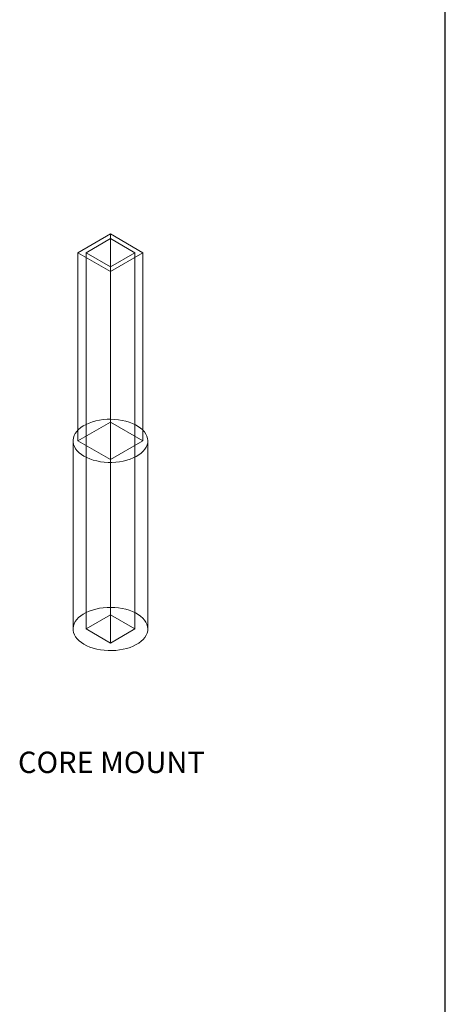
# Model space of a CAD drawing. Units: inches. Extents: x 0.03 to 2.74, y 0.01 to 1.91.
# Drawn here: x 2.49 to 2.74, y 0.88 to 1.44 of the extents above; entities that cross this region are included whole.
import ezdxf
from ezdxf.lldxf.tags import DXFTag

# ---------------------------------------------------------------- set-up
doc = ezdxf.new("R2010")
doc.units = ezdxf.units.IN
doc.header["$MEASUREMENT"] = 0
doc.layers.add('SLD-0_0', color=7, linetype='Continuous')
doc.styles.add('SLDTEXTSTYLE0', font='TXT', dxfattribs={"width": 0.75})
tags = doc.linetypes.add('HIDDEN', pattern=[0.00625, 0.004167, -0.002083]).pattern_tags.tags
tags[6:7] = [DXFTag(74, 4), DXFTag(75, 0), DXFTag(340, '0'), DXFTag(46, 1.0), DXFTag(50, 0.0), DXFTag(44, 0.0), DXFTag(45, 0.0)]
tags[4:5] = [DXFTag(74, 4), DXFTag(75, 0), DXFTag(340, '0'), DXFTag(46, 1.0), DXFTag(50, 0.0), DXFTag(44, 0.0), DXFTag(45, 0.0)]

msp = doc.modelspace()

# ---------------------------------------------------------------- linework, layer by layer
at = {"color": 7, "linetype": 'Continuous', "lineweight": 15}
for p, q in [((2.545514, 1.319716), (2.526954, 1.309002)), ((2.564073, 1.309002), (2.545514, 1.319716)), ((2.545514, 1.317037), (2.531594, 1.309002)), ((2.559433, 1.309002), (2.545514, 1.317037)), ((2.545514, 1.317037), (2.545514, 1.300966)), ((2.526954, 1.309002), (2.545514, 1.298288)), ((2.526954, 1.309002), (2.526954, 1.201844)), ((2.531594, 1.309002), (2.545514, 1.300966)), ((2.545514, 1.298288), (2.564073, 1.309002)), ((2.545514, 1.300966), (2.559433, 1.309002)), ((2.564073, 1.309002), (2.564073, 1.201844)), ((2.545514, 1.298288), (2.545514, 1.19113)), ((2.524188, 1.201844), (2.524188, 1.094687)), ((2.545514, 1.19113), (2.526954, 1.201844)), ((2.564073, 1.201844), (2.545514, 1.19113)), ((2.566839, 1.094687), (2.566839, 1.201844))]:
    msp.add_line(p, q, dxfattribs=at)
at = {"color": 7, "linetype": 'HIDDEN', "lineweight": 0}
for p, q in [((2.545514, 1.319716), (2.545514, 1.317037)), ((2.531594, 1.309002), (2.531594, 1.094687)), ((2.559433, 1.309002), (2.559433, 1.094687)), ((2.545514, 1.300966), (2.545514, 1.298288)), ((2.526954, 1.201844), (2.545514, 1.212558)), ((2.545514, 1.212558), (2.564073, 1.201844)), ((2.545514, 1.19113), (2.545514, 1.086651)), ((2.545514, 1.102722), (2.531594, 1.094687)), ((2.559433, 1.094687), (2.545514, 1.102722)), ((2.531594, 1.094687), (2.545514, 1.086651)), ((2.545514, 1.086651), (2.559433, 1.094687))]:
    msp.add_line(p, q, dxfattribs=at)
at = {"color": 7, "linetype": 'HIDDEN', "lineweight": 0, "flags": 128}
for points in [[(2.526954, 1.207908), (2.527374, 1.208317), (2.528623, 1.20936), (2.530051, 1.210322), (2.531643, 1.211195), (2.533382, 1.211969), (2.53525, 1.212635), (2.537226, 1.213188), (2.53929, 1.213619), (2.541421, 1.213926), (2.543594, 1.214105), (2.545788, 1.214154), (2.547979, 1.214073), (2.550144, 1.213861), (2.55226, 1.213523), (2.554304, 1.213061), (2.556255, 1.212479), (2.558093, 1.211785), (2.559797, 1.210986), (2.561349, 1.21009), (2.562734, 1.209106), (2.563936, 1.208045), (2.564073, 1.207908)], [(2.524188, 1.094687), (2.524204, 1.095162), (2.524402, 1.096424), (2.524823, 1.097668), (2.525464, 1.098881), (2.526317, 1.100049), (2.527374, 1.10116), (2.528623, 1.102202), (2.530051, 1.103165), (2.531643, 1.104038), (2.533382, 1.104811), (2.53525, 1.105478), (2.537226, 1.10603), (2.53929, 1.106462), (2.541421, 1.106769), (2.543594, 1.106948), (2.545788, 1.106997), (2.547979, 1.106915), (2.550144, 1.106704), (2.55226, 1.106365), (2.554304, 1.105903), (2.556255, 1.105322), (2.558093, 1.104628), (2.559797, 1.103828), (2.561349, 1.102932), (2.562734, 1.101948), (2.563936, 1.100888), (2.564943, 1.099761), (2.565744, 1.098581), (2.56633, 1.09736), (2.566696, 1.09611), (2.566837, 1.094845), (2.566839, 1.094687)]]:
    msp.add_lwpolyline(points, dxfattribs=at)
at = {"color": 7, "linetype": 'Continuous', "lineweight": 15, "flags": 128}
for points in [[(2.530434, 1.193139), (2.528964, 1.19408), (2.527669, 1.195104), (2.526563, 1.196199), (2.525657, 1.197354), (2.524963, 1.198556), (2.524486, 1.199793), (2.524232, 1.201052), (2.524204, 1.20232), (2.524402, 1.203582), (2.524823, 1.204826), (2.525464, 1.206038), (2.526317, 1.207206), (2.526954, 1.207908)], [(2.564073, 1.207908), (2.564943, 1.206919), (2.565744, 1.205739), (2.56633, 1.204517), (2.566696, 1.203268), (2.566837, 1.202003), (2.566752, 1.200736), (2.566443, 1.199481), (2.565911, 1.198252), (2.565163, 1.19706), (2.564207, 1.195919), (2.563052, 1.194841), (2.561712, 1.193837), (2.5602, 1.192918), (2.558532, 1.192093), (2.556726, 1.191372), (2.554802, 1.190762), (2.552779, 1.19027), (2.550679, 1.1899), (2.548524, 1.189657), (2.546337, 1.189543), (2.544142, 1.189559), (2.541961, 1.189705), (2.539818, 1.189981), (2.537735, 1.190382), (2.535734, 1.190904), (2.533838, 1.191543), (2.532065, 1.19229), (2.530434, 1.193139)], [(2.530434, 1.085982), (2.528964, 1.086923), (2.527669, 1.087946), (2.526563, 1.089041), (2.525657, 1.090196), (2.524963, 1.091398), (2.524486, 1.092636), (2.524232, 1.093895), (2.524188, 1.094687)], [(2.566839, 1.094687), (2.566752, 1.093579), (2.566443, 1.092324), (2.565911, 1.091094), (2.565163, 1.089902), (2.564207, 1.088761), (2.563052, 1.087683), (2.561712, 1.086679), (2.5602, 1.08576), (2.558532, 1.084936), (2.556726, 1.084215), (2.554802, 1.083605), (2.552779, 1.083112), (2.550679, 1.082742), (2.548524, 1.082499), (2.546337, 1.082385), (2.544142, 1.082401), (2.541961, 1.082548), (2.539818, 1.082823), (2.537735, 1.083224), (2.535734, 1.083746), (2.533838, 1.084385), (2.532065, 1.085133), (2.530434, 1.085982)]]:
    msp.add_lwpolyline(points, dxfattribs=at)
at = {"layer": 'SLD-0_0'}
msp.add_line((2.736455, 0.010176), (2.736455, 1.906536), dxfattribs=at)

# ---------------------------------------------------------------- texts
at = {"layer": 'SLD-0_0', "color": 7, "insert": (2.492799, 1.02478), "char_height": 0.0121528, "attachment_point": 1, "style": 'SLDTEXTSTYLE0'}
msp.add_mtext('CORE MOUNT', dxfattribs=at)

doc.saveas('drawing.dxf')
